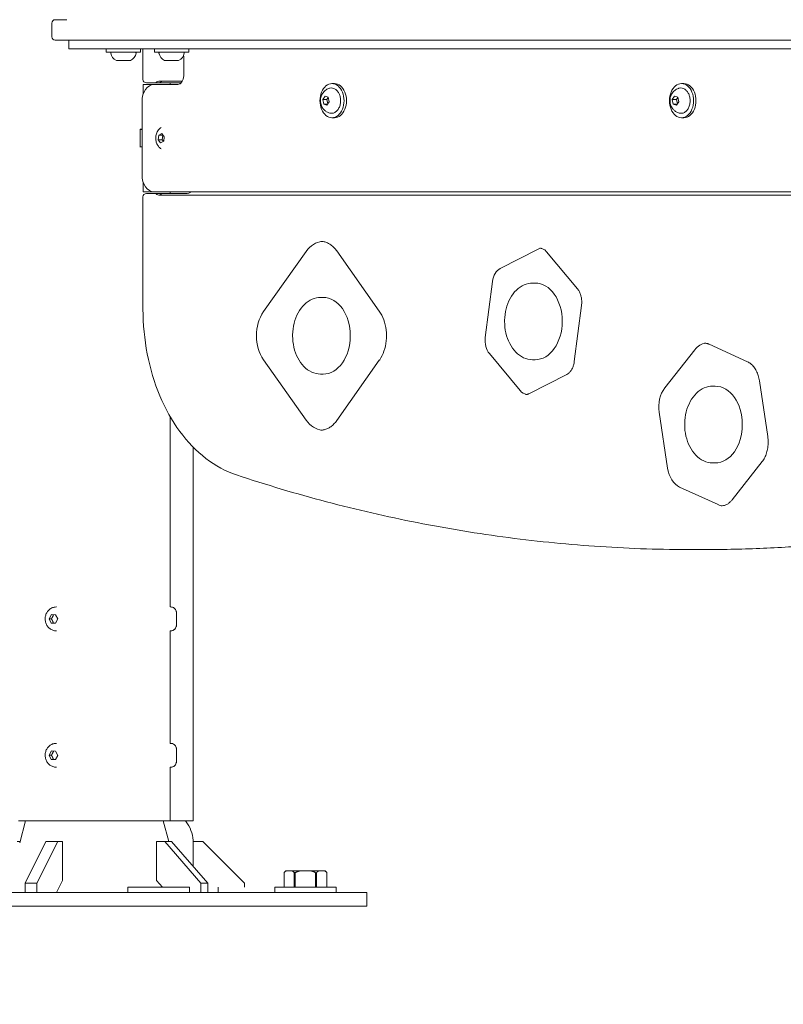
# Model space of a CAD drawing. Units: millimetres. Extents: x -1078 to 27542, y -2203 to 24630.
# Drawn here: x 9760 to 10207, y -57 to 521 of the extents above; entities that cross this region are included whole.
import ezdxf

# ---------------------------------------------------------------- set-up
doc = ezdxf.new("R2010")
doc.units = ezdxf.units.MM
doc.styles.get("Standard").update_dxf_attribs({"font": 'arial.ttf'})
doc.dimstyles.new('OLCU', dxfattribs={"dimtxt": 300, "dimasz": 225, "dimexe": 0.18, "dimexo": 0.0625, "dimgap": 80, "dimtad": 1, "dimdec": 0, "dimlfac": 0.1, "dimrnd": 5, "dimzin": 0, "dimdsep": 46, "dimtxsty": 'Standard', "dimcen": 0.09, "dimse1": 1, "dimse2": 1, "dimadec": 0, "dimazin": 0, "dimtfac": 1, "dimtdec": 0, "dimtofl": 0, "dimtmove": 0, "dimatfit": 3, "dimfxl": 1, "dimtolj": 1, "dimtzin": 0, "dimarcsym": 0})

# ---------------------------------------------------------------- blocks, each defined once
blk = doc.blocks.new('*D6')
at = {"color": 0, "lineweight": -2, "transparency": 16777216}
blk.add_line((206.31, 7022.36), (13074.55, 7022.36), dxfattribs=at)
at = {"color": 0, "transparency": 16777216}
for points in [[(206.31, 7055.69), (206.31, 6989.03), (6.31, 7022.36)], [(13074.55, 7055.69), (13074.55, 6989.03), (13274.55, 7022.36)]]:
    blk.add_solid(points, dxfattribs=at)
at = {"layer": 'Defpoints', "color": 0, "transparency": 16777216}
for p in [(13274.55, 7022.36), (13274.55, 516.95), (6.31, -2202.77)]:
    blk.add_point(p, dxfattribs=at)
at = {"color": 0, "transparency": 16777216, "insert": (6640.43, 7255.63), "char_height": 300, "attachment_point": 5}
blk.add_mtext('\\A1;1325', dxfattribs=at)

msp = doc.modelspace()

# ---------------------------------------------------------------- linework, layer by layer
at = {"color": 0, "linetype": 'Continuous', "lineweight": 0, "extrusion": (0, 1, 0)}
for p, q in [((9780.59, 521.05), (9787.32, 521.05)), ((9778.59, 519.05), (9778.59, 511.05)), ((9787.32, 509.05), (9780.59, 509.05)), ((9787.32, 509.05), (10299.65, 509.05)), ((9788.59, 504.05), (9788.59, 509.05)), ((9792.98, 504.05), (9788.59, 504.05)), ((10305.31, 504.05), (9792.98, 504.05)), ((9810.56, 504.05), (9810.56, 502.05)), ((9830.56, 504.05), (9830.56, 502.05)), ((9832.06, 504.05), (9832.06, 486.05)), ((9838.87, 504.05), (9838.87, 502.05)), ((9858.87, 504.05), (9858.87, 502.05)), ((9811.79, 502.05), (9810.56, 502.05)), ((9830.56, 502.05), (9811.79, 502.05)), ((9822.43, 497.05), (9816.67, 497.05)), ((9824.46, 497.05), (9822.43, 497.05)), ((9840.09, 502.05), (9838.87, 502.05)), ((9858.87, 502.05), (9840.09, 502.05)), ((9850.73, 497.05), (9844.97, 497.05)), ((9852.76, 497.05), (9850.73, 497.05)), ((9855.96, 499.05), (9855.96, 488.05)), ((9832.21, 483.05), (9832.21, 477.47)), ((9832.21, 483.05), (9838.55, 483.05)), ((9834.06, 484.05), (9840.12, 484.05)), ((9838.55, 483.05), (9852.43, 483.05)), ((9841.53, 484.05), (9840.12, 484.05)), ((9854.55, 484.05), (9841.53, 484.05)), ((9842.28, 485.05), (9854.55, 485.05)), ((9848.01, 483.05), (9848.01, 484.05)), ((9848.01, 483.05), (9848.01, 484.05)), ((9942.88, 483.55), (9944.3, 483.55)), ((10147.82, 483.55), (10149.23, 483.55)), ((9937.46, 474.2), (9938.8, 476.19)), ((9938, 471.56), (9937.46, 474.2)), ((9937.46, 474.2), (9939.93, 474.2)), ((9938.8, 476.19), (9940.69, 475.54)), ((9939.93, 474.2), (9940.72, 475.37)), ((9940.44, 471.73), (9939.93, 474.2)), ((9940.69, 475.54), (9941.23, 472.9)), ((10142.39, 474.2), (10143.73, 476.19)), ((10142.94, 471.56), (10142.39, 474.2)), ((10142.39, 474.2), (10144.87, 474.2)), ((10143.73, 476.19), (10145.62, 475.54)), ((10144.87, 474.2), (10145.66, 475.37)), ((10145.38, 471.73), (10144.87, 474.2)), ((10145.62, 475.54), (10146.17, 472.9)), ((9831.49, 430.05), (9831.49, 473.05)), ((9939.89, 470.91), (9938, 471.56)), ((9938, 471.56), (9940.33, 471.56)), ((9941.23, 472.9), (9939.89, 470.91)), ((10144.82, 470.91), (10142.94, 471.56)), ((10142.94, 471.56), (10145.26, 471.56)), ((10146.17, 472.9), (10144.82, 470.91)), ((9942.88, 463.55), (9944.3, 463.55)), ((10147.82, 463.55), (10149.23, 463.55)), ((9831.49, 456.75), (9830.32, 456.75)), ((9830.32, 446.35), (9830.32, 456.75)), ((9831.49, 456.55), (9830.32, 456.55)), ((9840.89, 450.67), (9841.27, 453.37)), ((9842.34, 448.86), (9840.89, 450.67)), ((9840.89, 450.67), (9843.36, 450.67)), ((9841.27, 453.37), (9843.11, 454.25)), ((9841.27, 453.37), (9843.74, 453.37)), ((9843.11, 454.25), (9844.57, 452.43)), ((9843.36, 450.67), (9843.74, 453.37)), ((9844.13, 449.71), (9843.36, 450.67)), ((9843.74, 453.37), (9843.8, 453.39)), ((9844.57, 452.43), (9844.19, 449.74)), ((9831.49, 446.55), (9830.32, 446.55)), ((9844.19, 449.74), (9842.34, 448.86)), ((9832.21, 425.64), (9832.21, 420.05)), ((9832.06, 417.05), (9832.06, 351.31)), ((9838.55, 420.05), (9832.21, 420.05)), ((9840.12, 419.05), (9834.06, 419.05)), ((10459.91, 420.05), (9838.55, 420.05)), ((9840.12, 419.05), (9841.53, 419.05)), ((9841.53, 419.05), (9857.19, 419.05)), ((9854.55, 418.05), (9842.28, 418.05)), ((9848.01, 419.05), (9848.01, 420.05)), ((9848.01, 419.05), (9848.01, 420.05)), ((10447.52, 418.05), (9857.89, 418.05)), ((9902.72, 349.78), (9927.7, 385.13)), ((9945.64, 385.39), (9970.62, 350.04)), ((10041.56, 375.12), (10063.81, 386.41)), ((10068.73, 384.87), (10086.77, 363.25)), ((10032.78, 334.57), (10036.99, 367.49)), ((10060.57, 366.58), (10061.98, 366.58)), ((9936.28, 358.14), (9937.7, 358.14)), ((10089.18, 353.49), (10084.97, 320.57)), ((10164.11, 330.64), (10186.6, 320.3)), ((10053.2, 303.53), (10035.16, 325.16)), ((10137.99, 305.05), (10155.56, 327.43)), ((9927.7, 286.14), (9902.72, 321.49)), ((9970.62, 321.23), (9945.64, 285.88)), ((10060.57, 321.58), (10061.98, 321.58)), ((9936.28, 313.14), (9937.7, 313.14)), ((10080.56, 312.95), (10058.31, 301.65)), ((10193.49, 309.19), (10198.41, 276.47)), ((10166.15, 306.06), (10167.57, 306.06)), ((10139.63, 258.06), (10134.72, 290.78)), ((9848.01, 176.55), (9848.01, 288.21)), ((9848.01, 176.55), (9848.01, 288.21)), ((9861.54, 51.05), (9861.54, 270.26)), ((10166.15, 261.06), (10167.57, 261.06)), ((10195.1, 261.83), (10177.54, 239.45)), ((10169.21, 236.58), (10146.73, 246.91)), ((10159.84, 210.19), (10154.18, 210.19)), ((9781.2, 176.55), (9781.35, 176.55)), ((9848.31, 176.55), (9848.01, 176.55)), ((9848.31, 176.55), (9848.31, 176.55)), ((9777.03, 169.61), (9778.32, 172.08)), ((9778.24, 167.08), (9777.03, 169.61)), ((9778.33, 169.61), (9777.03, 169.61)), ((9778.32, 172.08), (9780.82, 172.03)), ((9782.03, 169.5), (9780.74, 167.03)), ((9780.82, 172.03), (9782.03, 169.5)), ((9780.74, 167.03), (9778.24, 167.08)), ((9779.54, 167.08), (9778.24, 167.08)), ((9781.2, 162.55), (9781.35, 162.55)), ((9848.01, 96.55), (9848.01, 162.55)), ((9848.01, 96.55), (9848.01, 162.55)), ((9848.31, 162.55), (9848.01, 162.55)), ((9848.31, 162.55), (9848.31, 162.55)), ((9781.2, 96.55), (9781.35, 96.55)), ((9848.31, 96.55), (9848.01, 96.55)), ((9848.31, 96.55), (9848.31, 96.55)), ((9777.03, 89.61), (9778.32, 92.08)), ((9778.24, 87.08), (9777.03, 89.61)), ((9778.33, 89.61), (9777.03, 89.61)), ((9780.74, 87.03), (9778.24, 87.08)), ((9779.54, 87.08), (9778.24, 87.08)), ((9778.32, 92.08), (9780.82, 92.03)), ((9782.03, 89.5), (9780.74, 87.03)), ((9780.82, 92.03), (9782.03, 89.5)), ((9781.2, 82.55), (9781.35, 82.55)), ((9848.01, 51.05), (9848.01, 82.55)), ((9848.01, 51.05), (9848.01, 82.55)), ((9848.31, 82.55), (9848.01, 82.55)), ((9848.31, 82.55), (9848.31, 82.55)), ((9803.58, 51.05), (9759.11, 51.05)), ((9763.16, 51.05), (9759.77, 38.18)), ((9848.01, 51.05), (9803.58, 51.05)), ((9843.96, 51.05), (9847.12, 39.05)), ((9843.96, 51.05), (9847.12, 39.05)), ((9848.01, 51.05), (9848.01, 51.05)), ((9861.54, 51.05), (9848.01, 51.05)), ((9857.04, 51.05), (9858.18, 49.36)), ((9760, 39.05), (9758.25, 39.05)), ((9762.9, 14.6), (9775.11, 39.05)), ((9782.04, 39.05), (9769.83, 14.6)), ((9782.04, 39.05), (9775.11, 39.05)), ((9784.82, 39.05), (9782.04, 39.05)), ((9784.82, 16.12), (9784.82, 39.05)), ((9840.07, 39.05), (9840.07, 16.12)), ((9844.87, 39.05), (9840.07, 39.05)), ((9848.87, 39.05), (9844.87, 39.05)), ((9866.05, 14.6), (9844.87, 39.05)), ((9848.87, 39.05), (9870.05, 14.6)), ((9861.54, 39.05), (9861.54, 24.42)), ((9867.09, 39.05), (9861.54, 39.05)), ((9891.54, 14.6), (9867.09, 39.05)), ((9915.82, 21.75), (9914.82, 20.75)), ((9914.82, 12.25), (9914.82, 20.75)), ((9914.82, 20.75), (9914.82, 20.75)), ((9914.82, 12.25), (9914.82, 20.75)), ((9914.82, 20.75), (9914.82, 20.75)), ((9914.82, 12.25), (9914.82, 20.75)), ((9916.11, 21.75), (9915.82, 21.75)), ((9916.11, 21.75), (9915.82, 21.75)), ((9916.11, 21.75), (9919.47, 21.75)), ((9916.11, 21.75), (9919.47, 21.75)), ((9923.96, 21.75), (9919.47, 21.75)), ((9923.96, 21.75), (9919.47, 21.75)), ((9920.76, 20.75), (9920.76, 12.25)), ((9921.38, 20.75), (9920.76, 20.75)), ((9921.38, 20.75), (9920.76, 20.75)), ((9920.76, 20.75), (9920.76, 12.25)), ((9921.38, 12.25), (9921.38, 20.75)), ((9921.38, 12.25), (9921.38, 20.75)), ((9923.96, 21.75), (9930.67, 21.75)), ((9923.96, 21.75), (9930.67, 21.75)), ((9935.16, 21.75), (9930.67, 21.75)), ((9935.16, 21.75), (9930.67, 21.75)), ((9933.25, 20.75), (9933.25, 12.25)), ((9933.25, 20.75), (9933.25, 12.25)), ((9933.87, 12.25), (9933.87, 20.75)), ((9933.87, 12.25), (9933.87, 20.75)), ((9935.16, 21.75), (9938.52, 21.75)), ((9935.16, 21.75), (9938.52, 21.75)), ((9938.82, 21.75), (9938.52, 21.75)), ((9938.82, 21.75), (9938.52, 21.75)), ((9938.82, 21.75), (9939.82, 20.75)), ((9939.81, 20.75), (9939.81, 12.25)), ((9939.82, 20.75), (9939.81, 20.75)), ((9939.82, 20.75), (9939.81, 20.75)), ((9939.81, 20.75), (9939.81, 12.25)), ((9939.82, 12.25), (9939.82, 20.75)), ((9769.83, 14.6), (9762.9, 14.6)), ((9762.9, 9.05), (9762.9, 14.6)), ((9769.83, 14.6), (9769.83, 9.05)), ((9781.28, 9.05), (9784.82, 16.12)), ((9832.26, 12.25), (9823.26, 12.25)), ((9823.26, 12.25), (9823.26, 9.05)), ((9859.26, 12.25), (9832.26, 12.25)), ((9840.07, 16.12), (9843.42, 12.25)), ((9859.26, 12.25), (9859.26, 9.05)), ((9870.05, 14.6), (9866.05, 14.6)), ((9866.05, 9.05), (9866.05, 14.6)), ((9870.05, 14.6), (9870.05, 9.05)), ((9876.04, 9.05), (9876.04, 12.25)), ((9876.04, 9.05), (9876.04, 12.25)), ((9891.54, 12.25), (9891.54, 14.6)), ((9918.3, 12.25), (9909.3, 12.25)), ((9909.3, 12.25), (9909.3, 9.05)), ((9945.3, 12.25), (9918.3, 12.25)), ((9945.3, 12.25), (9945.3, 9.05)), ((9945.32, 12.25), (9945.3, 12.25)), ((9945.32, 12.25), (9945.3, 12.25)), ((9945.32, 12.25), (9945.32, 9.05)), ((9823.4, 9.05), (9658.81, 9.05)), ((9823.4, 9.05), (9864.38, 9.05)), ((9959.3, 9.05), (9864.38, 9.05)), ((9959.3, 9.05), (9963.32, 9.05)), ((9963.32, 9.05), (9963.34, 9.05)), ((9963.32, 1.05), (9963.32, 9.05)), ((9963.34, 1.05), (9963.34, 9.05)), ((9823.4, 1.05), (9658.81, 1.05)), ((9823.4, 1.05), (9864.38, 1.05)), ((9959.3, 1.05), (9864.38, 1.05)), ((9959.3, 1.05), (9963.32, 1.05)), ((9963.32, 1.05), (9963.34, 1.05))]:
    msp.add_line(p, q, dxfattribs=at)
at = {"color": 0, "linetype": 'Continuous', "lineweight": 0, "extrusion": (0, 0, -1)}
for centre, radius, start, end in [((-9780.59, 519.05), 2, 360, 90), ((-9780.59, 511.05), 2, 270, 360), ((-9813.63, 501.55), 0.5, 350.44583, 90), ((-9818.98, 502.47), 5.93, 295.18181, 350.29713), ((-9816.67, 497.55), 0.5, 270, 295.59009), ((-9824.46, 497.55), 0.5, 244.85609, 270), ((-9822.15, 502.47), 5.93, 189.71656, 244.85609), ((-9827.5, 501.55), 0.5, 90, 189.71656), ((-9841.93, 501.55), 0.5, 350.44583, 90), ((-9847.28, 502.47), 5.93, 295.18181, 350.29713), ((-9844.97, 497.55), 0.5, 270, 295.59009), ((-9852.76, 497.55), 0.5, 244.85609, 270), ((-9850.45, 502.47), 5.93, 189.71656, 244.85609), ((-9855.8, 501.55), 0.5, 90, 189.71656), ((-9834.06, 486.05), 2, 270, 360), ((-9834.06, 417.05), 2, 0.0149, 90)]:
    msp.add_arc(centre, radius, start, end, dxfattribs=at)
at = {"color": 0, "linetype": 'Continuous', "lineweight": 0}
msp.add_arc((9841.54, 38.25), 20, 360, 33.73254, dxfattribs=at)
at = {"color": 0, "linetype": 'Continuous', "lineweight": 0, "extrusion": (0, 0, -1)}
for centre, major_axis, ratio, start_param, end_param in [((9852.43, 499.05), (0, -5), 0.707545, -1.78113, -1.570796), ((9838.55, 473.05), (0, 10), 0.706669, -1.570796, 0), ((9844.92, 473.05), (0, 12), 0.706669, -0.411138, 0), ((9942.88, 473.55), (0, -10), 0.706669, 0, 3.141593), ((9942.88, 473.55), (0, 10), 0.706669, 0, 3.141593), ((9944.3, 473.55), (0, 10), 0.706669, 0, 3.141593), ((10147.82, 473.55), (0, -10), 0.706669, 0, 3.141593), ((10147.82, 473.55), (0, 10), 0.706669, 0, 3.141593), ((10149.23, 473.55), (0, 10), 0.706669, 0, 3.141593), ((9838.55, 430.05), (0, -10), 0.706669, 0, 1.570796), ((9844.92, 430.05), (0, -12), 0.706669, 0, 0.411138), ((9937.7, 370.99), (0, 20), 0.706669, -0.785398, -0.051405), ((10066.2, 377), (0, 10), 0.706669, -0.344396, -0.105891), ((10043.95, 365.7), (0, 10), 0.706669, -1.391593, -0.344396), ((9912.71, 335.64), (0, 20), 0.706669, -2.356194, -0.785398), ((10039.73, 332.79), (0, 10), 0.706669, -2.438791, -1.391593), ((10162.65, 316.29), (0, 15), 0.706669, -0.733106, -0.069194), ((10057.77, 311.16), (0, -10), 0.706669, 0.105891, 0.702802), ((10145.08, 293.9), (0, 15), 0.706669, -1.780303, -0.733106), ((9937.7, 300.28), (0, -20), 0.706669, 0.051405, 0.785398), ((10150, 261.18), (0, -15), 0.706669, 0.314092, 1.361289), ((10172.48, 250.84), (0, -15), 0.706669, 0.069194, 0.314092)]:
    msp.add_ellipse(centre, major_axis=major_axis, ratio=ratio, start_param=start_param, end_param=end_param, dxfattribs=at)
at = {"color": 0, "linetype": 'Continuous', "lineweight": 0}
for centre, major_axis, start_param, end_param in [((9852.43, 488.05), (0, -5), 0, 1.570796), ((9857.19, 430.05), (0, -11), 0, 0.4297), ((10061.98, 344.08), (0, 22.5), -1.570796, 0), ((9937.7, 335.64), (0, 22.5), -1.570796, 0), ((10061.98, 344.08), (0, -22.5), 0, 1.570796), ((9937.7, 335.64), (0, -22.5), 0, 1.570796), ((10167.57, 283.56), (0, 22.5), -1.570796, 0), ((10167.57, 283.56), (0, -22.5), 0, 1.570796)]:
    msp.add_ellipse(centre, major_axis=major_axis, ratio=0.706669, start_param=start_param, end_param=end_param, dxfattribs=at)
for points, knots in [([(9840.12, 484.05), (9840.02, 484.05), (9839.95, 484.07), (9839.86, 484.12), (9839.84, 484.16), (9839.83, 484.24), (9839.86, 484.3), (9839.99, 484.46), (9840.18, 484.58), (9840.61, 484.79), (9840.92, 484.89), (9841.58, 485.02), (9841.94, 485.05), (9842.28, 485.05)], [0, 0, 0, 0, 0.0403118, 0.0403118, 0.0806237, 0.0806237, 0.1315055, 0.1315055, 0.2425622, 0.2425622, 0.3861729, 0.3861729, 0.5297837, 0.5297837, 0.5297837, 0.5297837]), ([(9936.29, 471.91), (9936.16, 472.56), (9936.11, 473.21), (9936.16, 474.5), (9936.26, 475.15), (9936.63, 476.45), (9936.91, 477.11), (9937.72, 478.4), (9938.25, 479.04), (9939.55, 480.06), (9940.27, 480.47), (9941.25, 480.79), (9941.41, 480.83), (9941.57, 480.87)], [3.141593, 3.141593, 3.141593, 3.141593, 3.47834, 3.47834, 3.815087, 3.815087, 4.151835, 4.151835, 4.488582, 4.488582, 4.770506, 4.770506, 4.825329, 4.825329, 4.825329, 4.825329]), ([(9941.59, 480.88), (9942.12, 481.01), (9942.67, 481.02), (9943.75, 480.84), (9944.27, 480.63), (9945.24, 480.03), (9945.69, 479.63), (9946.48, 478.69), (9946.82, 478.14), (9947.37, 476.94), (9947.58, 476.28), (9947.72, 475.6)], [4.829582, 4.829582, 4.829582, 4.829582, 5.118592, 5.118592, 5.40974, 5.40974, 5.700889, 5.700889, 5.992037, 5.992037, 6.283185, 6.283185, 6.283185, 6.283185]), ([(10141.23, 471.91), (10141.09, 472.56), (10141.04, 473.21), (10141.09, 474.5), (10141.19, 475.15), (10141.57, 476.45), (10141.84, 477.11), (10142.65, 478.4), (10143.19, 479.04), (10144.49, 480.06), (10145.2, 480.47), (10146.18, 480.79), (10146.34, 480.83), (10146.51, 480.87)], [3.141593, 3.141593, 3.141593, 3.141593, 3.47834, 3.47834, 3.815087, 3.815087, 4.151835, 4.151835, 4.488582, 4.488582, 4.770506, 4.770506, 4.825329, 4.825329, 4.825329, 4.825329]), ([(10146.53, 480.88), (10147.06, 481.01), (10147.61, 481.02), (10148.68, 480.84), (10149.21, 480.63), (10150.18, 480.03), (10150.63, 479.63), (10151.41, 478.69), (10151.75, 478.14), (10152.3, 476.94), (10152.52, 476.28), (10152.66, 475.6)], [4.829582, 4.829582, 4.829582, 4.829582, 5.118592, 5.118592, 5.40974, 5.40974, 5.700889, 5.700889, 5.992037, 5.992037, 6.283185, 6.283185, 6.283185, 6.283185]), ([(9947.72, 475.6), (9947.88, 474.83), (9947.95, 474.03), (9947.9, 472.44), (9947.78, 471.65), (9947.37, 470.16), (9947.08, 469.46), (9946.34, 468.21), (9945.9, 467.67), (9944.9, 466.82), (9944.36, 466.5), (9943.23, 466.14), (9942.65, 466.08), (9941.91, 466.16), (9941.74, 466.19), (9941.57, 466.23)], [0, 0, 0, 0, 0.327935, 0.327935, 0.655794, 0.655794, 0.983728, 0.983728, 1.310404, 1.310404, 1.629872, 1.629872, 1.93539, 1.93539, 2.027268, 2.027268, 2.027268, 2.027268]), ([(10152.66, 475.6), (10152.81, 474.83), (10152.88, 474.03), (10152.83, 472.44), (10152.72, 471.65), (10152.31, 470.16), (10152.01, 469.46), (10151.28, 468.21), (10150.83, 467.67), (10149.84, 466.82), (10149.29, 466.5), (10148.16, 466.14), (10147.58, 466.08), (10146.84, 466.16), (10146.67, 466.19), (10146.5, 466.23)], [0, 0, 0, 0, 0.327935, 0.327935, 0.655794, 0.655794, 0.983728, 0.983728, 1.310404, 1.310404, 1.629872, 1.629872, 1.93539, 1.93539, 2.027268, 2.027268, 2.027268, 2.027268]), ([(9941.57, 466.23), (9940.9, 466.4), (9940.28, 466.66), (9939.19, 467.3), (9938.72, 467.68), (9937.93, 468.48), (9937.6, 468.9), (9937.06, 469.75), (9936.85, 470.18), (9936.51, 471.05), (9936.38, 471.48), (9936.29, 471.91)], [2.027268, 2.027268, 2.027268, 2.027268, 2.250133, 2.250133, 2.472998, 2.472998, 2.695863, 2.695863, 2.918728, 2.918728, 3.141593, 3.141593, 3.141593, 3.141593]), ([(10146.5, 466.23), (10145.83, 466.4), (10145.21, 466.66), (10144.12, 467.3), (10143.65, 467.68), (10142.86, 468.48), (10142.53, 468.9), (10142, 469.75), (10141.78, 470.18), (10141.44, 471.05), (10141.32, 471.48), (10141.23, 471.91)], [2.027268, 2.027268, 2.027268, 2.027268, 2.250133, 2.250133, 2.472998, 2.472998, 2.695863, 2.695863, 2.918728, 2.918728, 3.141593, 3.141593, 3.141593, 3.141593]), ([(9842.65, 445.29), (9842.18, 445.61), (9841.78, 445.98), (9840.92, 446.94), (9840.54, 447.55), (9839.91, 448.9), (9839.7, 449.64), (9839.47, 451.2), (9839.48, 452.03), (9839.75, 453.69), (9840.01, 454.52), (9840.85, 456.06), (9841.37, 456.77), (9842.27, 457.54), (9842.45, 457.69), (9842.65, 457.82)], [3.928506, 3.928506, 3.928506, 3.928506, 4.136107, 4.136107, 4.451593, 4.451593, 4.83357, 4.83357, 5.263841, 5.263841, 5.692601, 5.692601, 6.061148, 6.061148, 6.146407, 6.146407, 6.146407, 6.146407]), ([(9842.28, 418.05), (9841.94, 418.05), (9841.58, 418.08), (9840.92, 418.22), (9840.61, 418.32), (9840.18, 418.52), (9839.99, 418.65), (9839.86, 418.81), (9839.83, 418.87), (9839.84, 418.95), (9839.86, 418.99), (9839.95, 419.04), (9840.02, 419.05), (9840.12, 419.05)], [0.5297837, 0.5297837, 0.5297837, 0.5297837, 0.6733944, 0.6733944, 0.8170051, 0.8170051, 0.9280618, 0.9280618, 0.9789437, 0.9789437, 1.0192555, 1.0192555, 1.0595673, 1.0595673, 1.0595673, 1.0595673]), ([(9857.89, 418.05), (9857.55, 418.05), (9857.16, 418.05), (9856.49, 418.05), (9856.11, 418.05), (9855.33, 418.05), (9854.93, 418.05), (9854.55, 418.05)], [3.266392, 3.266392, 3.266392, 3.266392, 3.4131793, 3.4131793, 3.5746652, 3.5746652, 3.736151, 3.736151, 3.736151, 3.736151]), ([(9936.28, 390.99), (9936.95, 390.99), (9937.61, 390.92), (9938.94, 390.62), (9939.6, 390.4), (9940.9, 389.8), (9941.54, 389.42), (9942.79, 388.52), (9943.4, 387.99), (9944.57, 386.8), (9945.12, 386.13), (9945.64, 385.39)], [0, 0, 0, 0, 0.1570796, 0.1570796, 0.3141593, 0.3141593, 0.4712389, 0.4712389, 0.6283185, 0.6283185, 0.7853982, 0.7853982, 0.7853982, 0.7853982]), ([(10064.78, 387), (10065.05, 387), (10065.31, 386.97), (10065.84, 386.86), (10066.11, 386.78), (10066.65, 386.57), (10066.91, 386.43), (10067.45, 386.09), (10067.71, 385.89), (10068.23, 385.43), (10068.48, 385.16), (10068.73, 384.87)], [0, 0, 0, 0, 0.1405604, 0.1405604, 0.2811208, 0.2811208, 0.4216812, 0.4216812, 0.5622416, 0.5622416, 0.702802, 0.702802, 0.702802, 0.702802]), ([(10060.57, 366.58), (10058.87, 366.58), (10057.17, 366.22), (10053.91, 364.82), (10052.37, 363.77), (10049.58, 361.07), (10048.35, 359.41), (10046.33, 355.69), (10045.53, 353.63), (10044.44, 349.28), (10044.13, 347), (10044.08, 344.49), (10044.08, 344.29), (10044.08, 344.08)], [6.283185, 6.283185, 6.283185, 6.283185, 6.578165, 6.578165, 6.88314, 6.88314, 7.197299, 7.197299, 7.511458, 7.511458, 7.825617, 7.825617, 7.853982, 7.853982, 7.853982, 7.853982]), ([(9936.28, 358.14), (9934.58, 358.14), (9932.88, 357.78), (9929.63, 356.38), (9928.08, 355.32), (9925.3, 352.62), (9924.06, 350.97), (9922.04, 347.25), (9921.24, 345.18), (9920.15, 340.84), (9919.85, 338.55), (9919.8, 336.05), (9919.79, 335.84), (9919.79, 335.64)], [6.283185, 6.283185, 6.283185, 6.283185, 6.578165, 6.578165, 6.88314, 6.88314, 7.197299, 7.197299, 7.511458, 7.511458, 7.825617, 7.825617, 7.853982, 7.853982, 7.853982, 7.853982]), ([(10086.77, 363.25), (10087.13, 362.82), (10087.47, 362.32), (10088.08, 361.2), (10088.34, 360.59), (10088.79, 359.29), (10088.96, 358.6), (10089.21, 357.17), (10089.28, 356.43), (10089.31, 354.96), (10089.27, 354.21), (10089.18, 353.49)], [0.702802, 0.702802, 0.702802, 0.702802, 0.912241, 0.912241, 1.121681, 1.121681, 1.33112, 1.33112, 1.54056, 1.54056, 1.75, 1.75, 1.75, 1.75]), ([(9886.85, 254.01), (9880.6, 256.09), (9874.57, 259.35), (9863.38, 267.98), (9858.21, 273.34), (9849.1, 285.76), (9845.15, 292.83), (9838.72, 308.15), (9836.24, 316.41), (9832.91, 333.55), (9832.06, 342.43), (9832.06, 351.31)], [3.37227, 3.37227, 3.37227, 3.37227, 3.640293, 3.640293, 3.908317, 3.908317, 4.176341, 4.176341, 4.444365, 4.444365, 4.712389, 4.712389, 4.712389, 4.712389]), ([(9970.62, 350.04), (9971.65, 348.59), (9972.53, 346.88), (9973.89, 343.15), (9974.36, 341.12), (9974.86, 336.94), (9974.88, 334.79), (9974.45, 330.6), (9974, 328.55), (9972.71, 324.78), (9971.86, 323.06), (9970.78, 321.46), (9970.7, 321.35), (9970.62, 321.23)], [0.785398, 0.785398, 0.785398, 0.785398, 1.096195, 1.096195, 1.405002, 1.405002, 1.714107, 1.714107, 2.023234, 2.023234, 2.332039, 2.332039, 2.356194, 2.356194, 2.356194, 2.356194]), ([(10044.08, 344.08), (10044.08, 341.79), (10044.34, 339.49), (10045.34, 335.1), (10046.1, 333.01), (10048.04, 329.22), (10049.24, 327.52), (10052, 324.68), (10053.57, 323.54), (10056.9, 322.01), (10058.66, 321.6), (10060.48, 321.58), (10060.52, 321.58), (10060.57, 321.58)], [1.570796, 1.570796, 1.570796, 1.570796, 1.884956, 1.884956, 2.199115, 2.199115, 2.513274, 2.513274, 2.827433, 2.827433, 3.133519, 3.133519, 3.141593, 3.141593, 3.141593, 3.141593]), ([(9919.79, 335.64), (9919.79, 333.34), (9920.05, 331.05), (9921.06, 326.66), (9921.81, 324.57), (9923.75, 320.78), (9924.95, 319.08), (9927.71, 316.24), (9929.28, 315.1), (9932.61, 313.57), (9934.37, 313.16), (9936.19, 313.14), (9936.23, 313.14), (9936.28, 313.14)], [1.570796, 1.570796, 1.570796, 1.570796, 1.884956, 1.884956, 2.199115, 2.199115, 2.513274, 2.513274, 2.827433, 2.827433, 3.133519, 3.133519, 3.141593, 3.141593, 3.141593, 3.141593]), ([(10161.24, 331.29), (10161.43, 331.29), (10161.62, 331.28), (10162.01, 331.24), (10162.2, 331.22), (10162.58, 331.15), (10162.77, 331.11), (10163.16, 331), (10163.35, 330.94), (10163.73, 330.8), (10163.92, 330.72), (10164.11, 330.64)], [0, 0, 0, 0, 0.0628183, 0.0628183, 0.1256367, 0.1256367, 0.188455, 0.188455, 0.2512733, 0.2512733, 0.3140916, 0.3140916, 0.3140916, 0.3140916]), ([(10084.97, 320.57), (10084.87, 319.85), (10084.73, 319.14), (10084.34, 317.79), (10084.1, 317.16), (10083.53, 315.98), (10083.21, 315.45), (10082.51, 314.5), (10082.14, 314.1), (10081.36, 313.42), (10080.96, 313.15), (10080.56, 312.95)], [1.75, 1.75, 1.75, 1.75, 1.959439, 1.959439, 2.168879, 2.168879, 2.378318, 2.378318, 2.587758, 2.587758, 2.797197, 2.797197, 2.797197, 2.797197]), ([(10186.6, 320.3), (10187.23, 320.01), (10187.86, 319.62), (10189.06, 318.63), (10189.65, 318.04), (10190.72, 316.66), (10191.22, 315.88), (10192.1, 314.18), (10192.48, 313.25), (10193.1, 311.28), (10193.33, 310.25), (10193.49, 309.19)], [0.314092, 0.314092, 0.314092, 0.314092, 0.523531, 0.523531, 0.732971, 0.732971, 0.94241, 0.94241, 1.15185, 1.15185, 1.361289, 1.361289, 1.361289, 1.361289]), ([(10058.31, 301.65), (10058.18, 301.58), (10058.05, 301.52), (10057.79, 301.42), (10057.66, 301.37), (10057.39, 301.3), (10057.26, 301.26), (10057, 301.21), (10056.87, 301.19), (10056.61, 301.17), (10056.48, 301.16), (10056.35, 301.16)], [2.7971971, 2.7971971, 2.7971971, 2.7971971, 2.8660762, 2.8660762, 2.9349553, 2.9349553, 3.0038344, 3.0038344, 3.0727135, 3.0727135, 3.1415927, 3.1415927, 3.1415927, 3.1415927]), ([(10166.15, 306.06), (10164.45, 306.06), (10162.75, 305.7), (10159.5, 304.31), (10157.96, 303.25), (10155.17, 300.55), (10153.94, 298.9), (10151.91, 295.18), (10151.12, 293.11), (10150.02, 288.76), (10149.72, 286.48), (10149.67, 283.98), (10149.67, 283.77), (10149.67, 283.56)], [6.283185, 6.283185, 6.283185, 6.283185, 6.578165, 6.578165, 6.88314, 6.88314, 7.197299, 7.197299, 7.511458, 7.511458, 7.825617, 7.825617, 7.853982, 7.853982, 7.853982, 7.853982]), ([(9945.64, 285.88), (9945.12, 285.14), (9944.57, 284.48), (9943.4, 283.28), (9942.79, 282.75), (9941.54, 281.85), (9940.9, 281.47), (9939.6, 280.88), (9938.94, 280.65), (9937.61, 280.35), (9936.95, 280.28), (9936.28, 280.28)], [2.3561945, 2.3561945, 2.3561945, 2.3561945, 2.5132741, 2.5132741, 2.6703538, 2.6703538, 2.8274334, 2.8274334, 2.984513, 2.984513, 3.1415927, 3.1415927, 3.1415927, 3.1415927]), ([(10149.67, 283.56), (10149.67, 281.27), (10149.92, 278.98), (10150.93, 274.59), (10151.68, 272.5), (10153.63, 268.71), (10154.82, 267), (10157.59, 264.17), (10159.15, 263.03), (10162.49, 261.49), (10164.25, 261.09), (10166.06, 261.06), (10166.11, 261.06), (10166.15, 261.06)], [1.570796, 1.570796, 1.570796, 1.570796, 1.884956, 1.884956, 2.199115, 2.199115, 2.513274, 2.513274, 2.827433, 2.827433, 3.133519, 3.133519, 3.141593, 3.141593, 3.141593, 3.141593]), ([(10198.41, 276.47), (10198.57, 275.41), (10198.65, 274.32), (10198.65, 272.14), (10198.57, 271.05), (10198.25, 268.93), (10198.01, 267.9), (10197.4, 265.93), (10197.02, 265.01), (10196.14, 263.3), (10195.64, 262.52), (10195.1, 261.83)], [1.361289, 1.361289, 1.361289, 1.361289, 1.570729, 1.570729, 1.780168, 1.780168, 1.989608, 1.989608, 2.199047, 2.199047, 2.408487, 2.408487, 2.408487, 2.408487]), ([(9886.85, 254.01), (9904.35, 248.19), (9921.95, 242.95), (9957.3, 233.61), (9975.05, 229.52), (10010.67, 222.5), (10028.54, 219.57), (10064.35, 214.88), (10082.29, 213.12), (10118.22, 210.77), (10136.2, 210.19), (10154.18, 210.19)], [2.9109157, 2.9109157, 2.9109157, 2.9109157, 2.9570511, 2.9570511, 3.0031865, 3.0031865, 3.0493219, 3.0493219, 3.0954573, 3.0954573, 3.1415927, 3.1415927, 3.1415927, 3.1415927]), ([(10177.54, 239.45), (10177.16, 238.96), (10176.76, 238.53), (10175.94, 237.75), (10175.51, 237.41), (10174.64, 236.84), (10174.2, 236.6), (10173.31, 236.22), (10172.86, 236.08), (10171.97, 235.89), (10171.52, 235.84), (10171.07, 235.84)], [2.4084867, 2.4084867, 2.4084867, 2.4084867, 2.5551079, 2.5551079, 2.7017291, 2.7017291, 2.8483503, 2.8483503, 2.9949715, 2.9949715, 3.1415927, 3.1415927, 3.1415927, 3.1415927]), ([(10244.44, 214.52), (10238.81, 213.94), (10233.18, 213.42), (10221.91, 212.5), (10216.27, 212.09), (10204.99, 211.4), (10199.35, 211.11), (10188.06, 210.65), (10182.42, 210.48), (10171.13, 210.24), (10165.49, 210.19), (10159.84, 210.19)], [3.06918249, 3.06918249, 3.06918249, 3.06918249, 3.08366453, 3.08366453, 3.09814656, 3.09814656, 3.11262859, 3.11262859, 3.12711062, 3.12711062, 3.14159265, 3.14159265, 3.14159265, 3.14159265]), ([(9774.69, 169.68), (9774.7, 170.35), (9774.8, 171.03), (9775.19, 172.34), (9775.48, 172.97), (9776.22, 174.13), (9776.69, 174.66), (9777.77, 175.55), (9778.4, 175.92), (9779.71, 176.41), (9780.4, 176.54), (9781.13, 176.55), (9781.16, 176.55), (9781.2, 176.55)], [4.712389, 4.712389, 4.712389, 4.712389, 5.022775, 5.022775, 5.333162, 5.333162, 5.643548, 5.643548, 5.953934, 5.953934, 6.24802, 6.24802, 6.264321, 6.264321, 6.264321, 6.264321]), ([(9848.31, 176.55), (9848.67, 176.55), (9849.04, 176.49), (9849.72, 176.26), (9850.04, 176.09), (9850.61, 175.66), (9850.86, 175.4), (9851.27, 174.82), (9851.42, 174.49), (9851.57, 173.98), (9851.61, 173.8), (9851.64, 173.54), (9851.65, 173.46), (9851.66, 173.36), (9851.66, 173.34), (9851.66, 173.31), (9851.66, 173.3), (9851.66, 173.28), (9851.66, 173.27), (9851.66, 173.26), (9851.66, 173.25), (9851.66, 173.24), (9851.66, 173.23), (9851.66, 173.22), (9851.66, 173.21), (9851.66, 173.19), (9851.66, 173.16), (9851.66, 173.05), (9851.66, 172.88), (9851.66, 172.59), (9851.66, 172.52), (9851.66, 172.44)], [0, 0, 0, 0, 1.086377, 1.086377, 2.153129, 2.153129, 3.220586, 3.220586, 4.288015, 4.288015, 4.816451, 4.816451, 5.076511, 5.076511, 5.119649, 5.119649, 5.168037, 5.168037, 5.195031, 5.195031, 5.249555, 5.249555, 5.303292, 5.303292, 5.44292, 5.44292, 5.861481, 5.861481, 7.134733, 7.134733, 7.515371, 7.515371, 7.515371, 7.515371]), ([(9848.31, 176.55), (9848.67, 176.55), (9849.04, 176.49), (9849.72, 176.26), (9850.04, 176.09), (9850.61, 175.66), (9850.86, 175.4), (9851.27, 174.82), (9851.42, 174.49), (9851.57, 173.98), (9851.61, 173.8), (9851.64, 173.54), (9851.65, 173.45), (9851.66, 173.34), (9851.66, 173.32), (9851.66, 173.29), (9851.66, 173.28), (9851.66, 173.27), (9851.66, 173.26), (9851.66, 173.25), (9851.66, 173.24), (9851.66, 173.23), (9851.66, 173.23), (9851.66, 173.22), (9851.66, 173.21), (9851.66, 173.2), (9851.66, 173.2), (9851.66, 173.16), (9851.66, 173.12), (9851.66, 173.05), (9851.66, 173.05), (9851.66, 173.05)], [0, 0, 0, 0, 1.086376, 1.086376, 2.153128, 2.153128, 3.220584, 3.220584, 4.288015, 4.288015, 4.816532, 4.816532, 5.081684, 5.081684, 5.147277, 5.147277, 5.174828, 5.174828, 5.201962, 5.201962, 5.229081, 5.229081, 5.283273, 5.283273, 5.354009, 5.354009, 5.565989, 5.565989, 6.203798, 6.203798, 6.236143, 6.236143, 6.236143, 6.236143]), ([(9781.2, 162.55), (9780.53, 162.55), (9779.86, 162.67), (9778.59, 163.1), (9777.98, 163.42), (9776.89, 164.25), (9776.4, 164.76), (9775.6, 165.91), (9775.28, 166.54), (9774.85, 167.87), (9774.72, 168.56), (9774.69, 169.4), (9774.69, 169.54), (9774.69, 169.68)], [3.122728, 3.122728, 3.122728, 3.122728, 3.409107, 3.409107, 3.702095, 3.702095, 4.012214, 4.012214, 4.330146, 4.330146, 4.648078, 4.648078, 4.712389, 4.712389, 4.712389, 4.712389]), ([(9851.66, 172.44), (9851.66, 172.2), (9851.66, 171.9), (9851.66, 171.25), (9851.66, 170.89), (9851.66, 170.14), (9851.66, 169.74), (9851.66, 168.97), (9851.66, 168.58), (9851.66, 167.86), (9851.66, 167.51), (9851.66, 166.92), (9851.66, 166.65), (9851.66, 166.24), (9851.66, 166.09), (9851.66, 165.95), (9851.66, 165.92), (9851.66, 165.89), (9851.66, 165.88), (9851.66, 165.87), (9851.66, 165.86), (9851.66, 165.85), (9851.66, 165.84), (9851.66, 165.83), (9851.66, 165.82), (9851.66, 165.79), (9851.66, 165.77), (9851.65, 165.74), (9851.65, 165.72), (9851.65, 165.65), (9851.65, 165.6), (9851.62, 165.4), (9851.6, 165.25), (9851.48, 164.77), (9851.35, 164.46), (9850.99, 163.87), (9850.76, 163.59), (9850.21, 163.12), (9849.9, 162.94), (9849.24, 162.67), (9848.89, 162.58), (9848.46, 162.56), (9848.38, 162.55), (9848.31, 162.55)], [0, 0, 0, 0, 1.188146, 1.188146, 2.353113, 2.353113, 3.517479, 3.517479, 4.681518, 4.681518, 5.845619, 5.845619, 7.010233, 7.010233, 8.176862, 8.176862, 8.764681, 8.764681, 8.874666, 8.874666, 8.915952, 8.915952, 8.967088, 8.967088, 8.996652, 8.996652, 9.05631, 9.05631, 9.115073, 9.115073, 9.268922, 9.268922, 9.721425, 9.721425, 10.726311, 10.726311, 11.795242, 11.795242, 12.862614, 12.862614, 13.930049, 13.930049, 14.154506, 14.154506, 14.154506, 14.154506]), ([(9851.66, 166.06), (9851.66, 166.02), (9851.66, 165.98), (9851.66, 165.94), (9851.66, 165.92), (9851.66, 165.9), (9851.66, 165.9), (9851.66, 165.87), (9851.66, 165.87), (9851.66, 165.86), (9851.66, 165.86), (9851.66, 165.84), (9851.66, 165.84), (9851.66, 165.81), (9851.66, 165.79), (9851.66, 165.75), (9851.65, 165.73), (9851.65, 165.65), (9851.65, 165.59), (9851.62, 165.35), (9851.58, 165.17), (9851.44, 164.65), (9851.28, 164.32), (9850.89, 163.73), (9850.64, 163.47), (9850.07, 163.03), (9849.75, 162.86), (9849.06, 162.62), (9848.68, 162.55), (9848.31, 162.55)], [1.313462, 1.313462, 1.313462, 1.313462, 1.764336, 1.764336, 2.065783, 2.065783, 2.291801, 2.291801, 2.319512, 2.319512, 2.349075, 2.349075, 2.378823, 2.378823, 2.438402, 2.438402, 2.498906, 2.498906, 2.680375, 2.680375, 3.226036, 3.226036, 4.291175, 4.291175, 5.358602, 5.358602, 6.426033, 6.426033, 7.549099, 7.549099, 7.549099, 7.549099]), ([(9774.69, 89.68), (9774.7, 90.35), (9774.8, 91.03), (9775.19, 92.34), (9775.48, 92.97), (9776.22, 94.13), (9776.69, 94.66), (9777.77, 95.55), (9778.4, 95.92), (9779.71, 96.41), (9780.4, 96.54), (9781.13, 96.55), (9781.16, 96.55), (9781.2, 96.55)], [4.712389, 4.712389, 4.712389, 4.712389, 5.022775, 5.022775, 5.333162, 5.333162, 5.643548, 5.643548, 5.953934, 5.953934, 6.24802, 6.24802, 6.264321, 6.264321, 6.264321, 6.264321]), ([(9848.31, 96.55), (9848.67, 96.55), (9849.04, 96.49), (9849.72, 96.26), (9850.04, 96.09), (9850.61, 95.66), (9850.86, 95.4), (9851.27, 94.82), (9851.42, 94.49), (9851.57, 93.98), (9851.61, 93.8), (9851.64, 93.54), (9851.65, 93.46), (9851.66, 93.36), (9851.66, 93.34), (9851.66, 93.31), (9851.66, 93.3), (9851.66, 93.28), (9851.66, 93.27), (9851.66, 93.26), (9851.66, 93.25), (9851.66, 93.24), (9851.66, 93.23), (9851.66, 93.22), (9851.66, 93.21), (9851.66, 93.19), (9851.66, 93.16), (9851.66, 93.05), (9851.66, 92.88), (9851.66, 92.59), (9851.66, 92.52), (9851.66, 92.44)], [0, 0, 0, 0, 1.086377, 1.086377, 2.153129, 2.153129, 3.220586, 3.220586, 4.288015, 4.288015, 4.816451, 4.816451, 5.076511, 5.076511, 5.119649, 5.119649, 5.168037, 5.168037, 5.195031, 5.195031, 5.249555, 5.249555, 5.303292, 5.303292, 5.44292, 5.44292, 5.861481, 5.861481, 7.134733, 7.134733, 7.515371, 7.515371, 7.515371, 7.515371]), ([(9848.31, 96.55), (9848.67, 96.55), (9849.04, 96.49), (9849.72, 96.26), (9850.04, 96.09), (9850.61, 95.66), (9850.86, 95.4), (9851.27, 94.82), (9851.42, 94.49), (9851.57, 93.98), (9851.61, 93.8), (9851.64, 93.54), (9851.65, 93.45), (9851.66, 93.34), (9851.66, 93.32), (9851.66, 93.29), (9851.66, 93.28), (9851.66, 93.27), (9851.66, 93.26), (9851.66, 93.25), (9851.66, 93.24), (9851.66, 93.23), (9851.66, 93.23), (9851.66, 93.22), (9851.66, 93.21), (9851.66, 93.2), (9851.66, 93.2), (9851.66, 93.16), (9851.66, 93.12), (9851.66, 93.05), (9851.66, 93.05), (9851.66, 93.05)], [0, 0, 0, 0, 1.086376, 1.086376, 2.153128, 2.153128, 3.220584, 3.220584, 4.288015, 4.288015, 4.816532, 4.816532, 5.081684, 5.081684, 5.147277, 5.147277, 5.174828, 5.174828, 5.201962, 5.201962, 5.229081, 5.229081, 5.283273, 5.283273, 5.354009, 5.354009, 5.565989, 5.565989, 6.203798, 6.203798, 6.236143, 6.236143, 6.236143, 6.236143]), ([(9851.66, 92.44), (9851.66, 92.2), (9851.66, 91.9), (9851.66, 91.25), (9851.66, 90.89), (9851.66, 90.14), (9851.66, 89.74), (9851.66, 88.97), (9851.66, 88.58), (9851.66, 87.86), (9851.66, 87.51), (9851.66, 86.92), (9851.66, 86.65), (9851.66, 86.24), (9851.66, 86.09), (9851.66, 85.95), (9851.66, 85.92), (9851.66, 85.89), (9851.66, 85.88), (9851.66, 85.87), (9851.66, 85.86), (9851.66, 85.85), (9851.66, 85.84), (9851.66, 85.83), (9851.66, 85.82), (9851.66, 85.79), (9851.66, 85.77), (9851.65, 85.74), (9851.65, 85.72), (9851.65, 85.65), (9851.65, 85.6), (9851.62, 85.4), (9851.6, 85.25), (9851.48, 84.77), (9851.35, 84.46), (9850.99, 83.87), (9850.76, 83.59), (9850.21, 83.12), (9849.9, 82.94), (9849.24, 82.67), (9848.89, 82.58), (9848.46, 82.56), (9848.38, 82.55), (9848.31, 82.55)], [0, 0, 0, 0, 1.188146, 1.188146, 2.353113, 2.353113, 3.517479, 3.517479, 4.681518, 4.681518, 5.845619, 5.845619, 7.010233, 7.010233, 8.176862, 8.176862, 8.764681, 8.764681, 8.874666, 8.874666, 8.915952, 8.915952, 8.967088, 8.967088, 8.996652, 8.996652, 9.05631, 9.05631, 9.115073, 9.115073, 9.268922, 9.268922, 9.721425, 9.721425, 10.726311, 10.726311, 11.795242, 11.795242, 12.862614, 12.862614, 13.930049, 13.930049, 14.154506, 14.154506, 14.154506, 14.154506]), ([(9781.2, 82.55), (9780.53, 82.55), (9779.86, 82.67), (9778.59, 83.1), (9777.98, 83.42), (9776.89, 84.25), (9776.4, 84.76), (9775.6, 85.91), (9775.28, 86.54), (9774.85, 87.87), (9774.72, 88.56), (9774.69, 89.4), (9774.69, 89.54), (9774.69, 89.68)], [3.122728, 3.122728, 3.122728, 3.122728, 3.409107, 3.409107, 3.702095, 3.702095, 4.012214, 4.012214, 4.330146, 4.330146, 4.648078, 4.648078, 4.712389, 4.712389, 4.712389, 4.712389]), ([(9851.66, 86.06), (9851.66, 86.02), (9851.66, 85.98), (9851.66, 85.94), (9851.66, 85.92), (9851.66, 85.9), (9851.66, 85.9), (9851.66, 85.87), (9851.66, 85.87), (9851.66, 85.86), (9851.66, 85.86), (9851.66, 85.84), (9851.66, 85.84), (9851.66, 85.81), (9851.66, 85.79), (9851.66, 85.75), (9851.65, 85.73), (9851.65, 85.65), (9851.65, 85.59), (9851.62, 85.35), (9851.58, 85.17), (9851.44, 84.65), (9851.28, 84.32), (9850.89, 83.73), (9850.64, 83.47), (9850.07, 83.03), (9849.75, 82.86), (9849.06, 82.62), (9848.68, 82.55), (9848.31, 82.55)], [1.313461, 1.313461, 1.313461, 1.313461, 1.764336, 1.764336, 2.065783, 2.065783, 2.291801, 2.291801, 2.319512, 2.319512, 2.349075, 2.349075, 2.378823, 2.378823, 2.438402, 2.438402, 2.498906, 2.498906, 2.680375, 2.680375, 3.226036, 3.226036, 4.291175, 4.291175, 5.358602, 5.358602, 6.426033, 6.426033, 7.549099, 7.549099, 7.549099, 7.549099])]:
    msp.add_open_spline(points, degree=3, knots=knots, dxfattribs=at)
for points in [[(9854.55, 485.05), (9854.78, 485.05), (9855.02, 485.05), (9855.26, 485.05)], [(9941.57, 480.87), (9941.58, 480.87), (9941.58, 480.88), (9941.58, 480.88)], [(10146.51, 480.87), (10146.51, 480.87), (10146.51, 480.88), (10146.52, 480.88)]]:
    msp.add_open_spline(points, degree=3, dxfattribs=at)
for points, weights in [([(9779.61, 172.05), (9779.17, 170.83), (9778.33, 169.61)], [1.0030256495, 1.15317262302, 1]), ([(9778.33, 169.61), (9779.14, 168.34), (9779.54, 167.08)], [1, 1.15470053838, 1]), ([(9779.54, 167.08), (9780.23, 167.07), (9780.75, 167.06)], [1, 1.06782983459, 1.07617847398]), ([(9779.61, 92.05), (9779.17, 90.83), (9778.33, 89.61)], [1.0030256495, 1.15317262302, 1]), ([(9778.33, 89.61), (9779.14, 88.34), (9779.54, 87.08)], [1, 1.15470053838, 1]), ([(9779.54, 87.08), (9780.23, 87.07), (9780.75, 87.06)], [1, 1.06782983459, 1.07617847398]), ([(9914.82, 20.75), (9915.49, 21.39), (9916.11, 21.75)], [1, 1.00584268961, 1]), ([(9914.82, 20.75), (9915.49, 21.39), (9916.11, 21.75)], [1, 1.00584268961, 1]), ([(9919.47, 21.75), (9920.08, 21.39), (9920.76, 20.75)], [1, 1.00584268961, 1]), ([(9919.47, 21.75), (9920.08, 21.39), (9920.76, 20.75)], [1, 1.00584268961, 1]), ([(9921.38, 20.75), (9922.72, 21.39), (9923.96, 21.75)], [1, 1.00584268961, 1]), ([(9921.38, 20.75), (9922.72, 21.39), (9923.96, 21.75)], [1, 1.00584268961, 1]), ([(9930.67, 21.75), (9931.91, 21.39), (9933.25, 20.75)], [1, 1.00584268961, 1]), ([(9930.67, 21.75), (9931.91, 21.39), (9933.25, 20.75)], [1, 1.00584268961, 1]), ([(9933.87, 20.75), (9934.54, 21.39), (9935.16, 21.75)], [1, 1.00584268961, 1]), ([(9933.87, 20.75), (9934.54, 21.39), (9935.16, 21.75)], [1, 1.00584268961, 1]), ([(9938.52, 21.75), (9939.14, 21.39), (9939.81, 20.75)], [1, 1.00584268961, 1]), ([(9938.52, 21.75), (9939.14, 21.39), (9939.81, 20.75)], [1, 1.00584268961, 1])]:
    msp.add_rational_spline(points, weights, degree=2, dxfattribs=at)

# ---------------------------------------------------------------- dimensions: what is measured, and where the dimension line sits
dim = msp.add_linear_dim(base=(13274.55, 7022.36), p1=(6.31, -2202.77), p2=(13274.55, 516.95), dimstyle='OLCU', override={"dimasz": 200})
dim.commit()
dim.dimension.update_dxf_attribs({"geometry": '*D6', "text_midpoint": (6640.43, 7255.63)})

doc.saveas('drawing.dxf')
